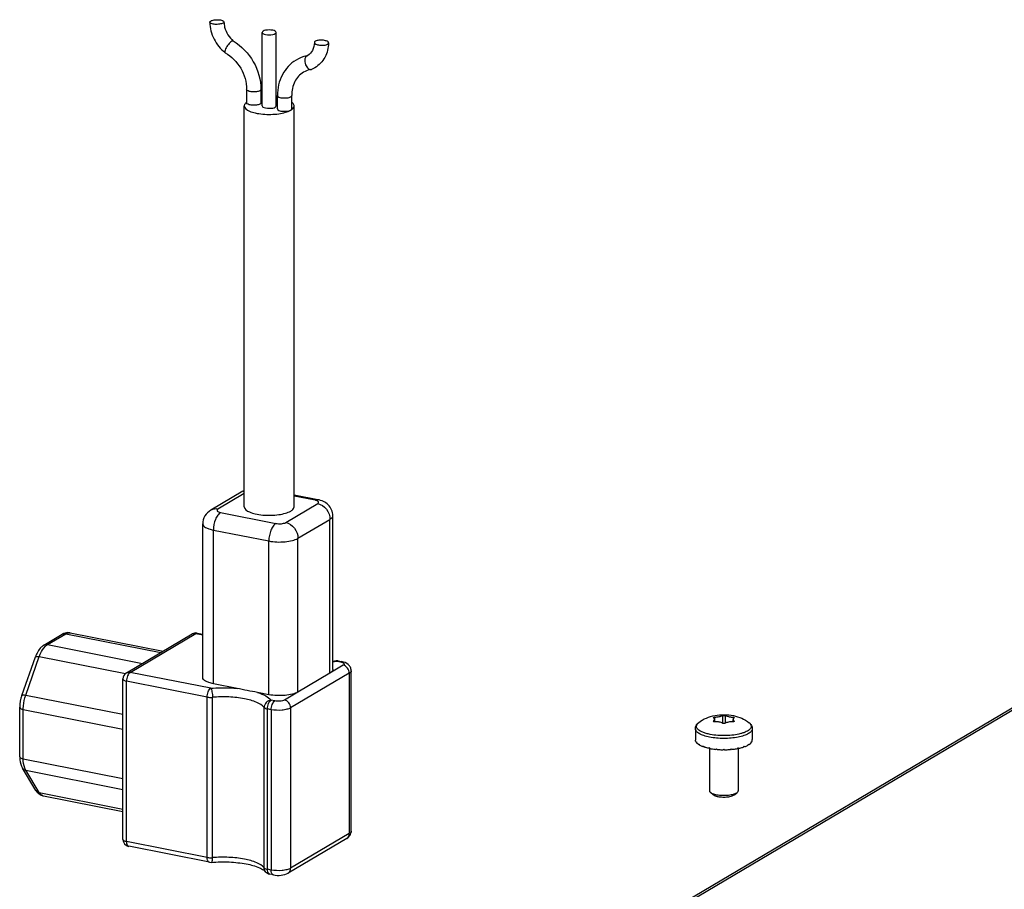
# Model space of a CAD drawing. Units: millimetres. Extents: x -297 to 297, y 0 to 420.
# Drawn here: x 168 to 184, y 301 to 316 of the extents above; entities that cross this region are included whole.
import ezdxf

# ---------------------------------------------------------------- set-up
doc = ezdxf.new("R2010")
doc.units = ezdxf.units.MM
doc.header["$LTSCALE"] = 27.377778
doc.layers.get('0').update_dxf_attribs({"linetype": 'CONTINUOUS'})
doc.layers.add('ASSI', color=7, linetype='CONTINUOUS')
doc.layers.add('SCREWS', color=7, linetype='CONTINUOUS')

msp = doc.modelspace()

# ---------------------------------------------------------------- linework, layer by layer
at = {"color": 7, "linetype": 'CONTINUOUS'}
for p, q in [((171.014, 315.323), (171.015, 315.322)), ((172.392, 315.268), (172.389, 315.266)), ((172.531, 315.07), (172.471, 315.041)), ((172.463, 315.038), (172.471, 315.041)), ((171.378, 314.702), (171.378, 314.476)), ((171.618, 314.702), (171.618, 314.476)), ((171.898, 314.374), (171.898, 314.599)), ((172.138, 314.374), (172.138, 314.599)), ((171.338, 307.659), (171.338, 314.425)), ((172.178, 307.659), (172.178, 314.425)), ((171.311, 307.92), (170.771, 307.6)), ((172.579, 307.779), (172.178, 307.858)), ((172.833, 304.915), (172.833, 307.508)), ((170.637, 304.78), (170.637, 307.373)), ((167.956, 305.323), (168.267, 305.508)), ((168.397, 305.532), (169.967, 305.222)), ((169.349, 304.856), (170.459, 305.513)), ((170.544, 305.528), (170.637, 305.509)), ((167.583, 304.476), (167.812, 305.125)), ((172.923, 305.058), (172.89, 305.06)), ((172.923, 305.058), (172.986, 305.046)), ((172.784, 304.853), (172.244, 304.533)), ((173.142, 302.186), (173.142, 304.892)), ((169.29, 302.046), (169.29, 304.753)), ((171.216, 304.594), (170.817, 304.673)), ((171.753, 304.488), (171.562, 304.526)), ((167.548, 303.441), (167.548, 304.275)), ((167.822, 302.872), (167.593, 303.25)), ((167.947, 302.781), (169.29, 302.516)), ((173.068, 302.062), (172.078, 301.476)), ((170.749, 301.66), (169.387, 301.929)), ((170.749, 301.66), (170.782, 301.658)), ((171.829, 301.446), (171.767, 301.459))]:
    msp.add_line(p, q, dxfattribs=at)
at = {"color": 9, "linetype": 'CONTINUOUS'}
for p, q in [((171.338, 307.882), (170.893, 307.619)), ((172.533, 307.769), (172.178, 307.839)), ((172.037, 307.393), (172.577, 307.713)), ((170.937, 307.563), (171.873, 307.378)), ((172.244, 307.127), (172.784, 307.447)), ((172.784, 304.853), (172.784, 307.447)), ((170.817, 304.673), (170.817, 307.266)), ((170.817, 307.266), (171.753, 307.082)), ((172.244, 304.533), (172.244, 307.127)), ((171.753, 304.488), (171.753, 307.082)), ((177.308, 300.087), (187.838, 306.325)), ((168.017, 305.333), (168.328, 305.517)), ((168.328, 305.517), (169.931, 305.201)), ((169.41, 304.865), (170.52, 305.523)), ((170.459, 305.513), (170.459, 305.513)), ((170.544, 305.528), (170.52, 305.523)), ((170.52, 305.523), (170.637, 305.5)), ((168.017, 305.333), (169.62, 305.016)), ((167.65, 304.481), (167.879, 305.13)), ((167.879, 305.13), (169.333, 304.843)), ((173.006, 304.985), (172.784, 304.853)), ((172.9, 305.053), (172.962, 305.041)), ((172.986, 305.046), (172.962, 305.041)), ((170.772, 304.597), (169.41, 304.865)), ((173.11, 304.851), (172.12, 304.265)), ((173.11, 304.851), (173.11, 302.145)), ((169.35, 302.011), (169.35, 304.717)), ((170.712, 304.448), (169.35, 304.717)), ((167.65, 304.481), (169.29, 304.157)), ((170.712, 301.742), (170.712, 304.448)), ((170.802, 301.738), (170.802, 304.444)), ((172.244, 304.533), (172.016, 304.398)), ((171.674, 301.565), (171.674, 304.272)), ((171.852, 304.383), (171.79, 304.395)), ((172.12, 304.265), (172.12, 301.559)), ((167.608, 303.405), (167.608, 304.239)), ((167.608, 304.239), (169.29, 303.907)), ((171.73, 301.541), (171.73, 304.247)), ((171.792, 304.235), (171.73, 304.247)), ((171.792, 304.235), (171.792, 301.529)), ((167.608, 303.405), (169.29, 303.073)), ((167.65, 303.213), (169.29, 302.889)), ((167.879, 302.835), (167.65, 303.213)), ((167.879, 302.835), (169.29, 302.556)), ((173.11, 302.145), (172.12, 301.559)), ((170.712, 301.742), (169.35, 302.011)), ((171.792, 301.529), (171.73, 301.541))]:
    msp.add_line(p, q, dxfattribs=at)
at = {"color": 3, "linetype": 'CONTINUOUS'}
msp.add_line((177.216, 300.073), (187.746, 306.311), dxfattribs=at)
at = {"color": 7, "linetype": 'CONTINUOUS'}
for centre, radius, start, end in [((172.308, 315.448), 0.199, 295.097, 297.754), ((172.525, 314.661), 0.622, 101.5251, 102.3869), ((172.308, 315.448), 0.199, 297.7547, 300.4647), ((171.746, 313.498), 1.071, 95.8377, 96.8981), ((171.769, 313.493), 1.075, 83.0792, 84.136), ((171.474, 314.354), 0.164, 127.0178, 128.7236), ((171.475, 307.643), 0.321, 115.2632, 120.6113), ((170.52, 305.41), 0.12, 78.8217, 120.5956), ((172.699, 307.235), 2.183, 273.5402, 275.0174), ((169.41, 304.753), 0.12, 120.6345, 180), ((169.41, 302.046), 0.12, 180, 258.8408), ((171.79, 301.576), 0.12, 219.1972, 258.8379)]:
    msp.add_arc(centre, radius, start, end, dxfattribs=at)
at = {"color": 9, "linetype": 'CONTINUOUS'}
for centre, radius, start, end in [((171.393, 307.782), 0.16, 110.4113, 120.6274), ((172.696, 307.373), 2.329, 273.3631, 274.7698), ((172.701, 307.313), 2.269, 274.7742, 275.024), ((172.918, 305.032), 0.0267, 78.8475, 90.4694), ((167.963, 302.859), 0.08, 251.3327, 258.8199), ((173.027, 302.131), 0.0802, 300.6667, 313.0749)]:
    msp.add_arc(centre, radius, start, end, dxfattribs=at)
at = {"color": 7, "linetype": 'CONTINUOUS'}
for points, knots in [([(170.755, 315.837), (170.755, 315.838), (170.756, 315.847), (170.765, 315.853), (170.771, 315.857)], [0, 0, 0, 0, 0.198964, 1, 1, 1, 1]), ([(170.755, 315.837), (170.757, 315.739), (170.81, 315.543), (170.937, 315.385), (171.014, 315.323)], [0, 0, 0, 0, 0.497637, 1, 1, 1, 1]), ([(170.979, 315.823), (170.961, 315.813), (170.916, 315.802), (170.847, 315.799), (170.792, 315.805), (170.755, 315.825), (170.755, 315.837)], [0, 0, 0, 0, 0.25545, 0.579547, 0.85526, 1, 1, 1, 1]), ([(170.771, 315.857), (170.788, 315.867), (170.834, 315.878), (170.903, 315.88), (170.957, 315.875), (170.994, 315.855), (170.995, 315.843)], [0, 0, 0, 0, 0.25545, 0.579547, 0.85526, 1, 1, 1, 1]), ([(170.995, 315.843), (170.995, 315.841), (170.993, 315.832), (170.985, 315.826), (170.979, 315.823)], [0, 0, 0, 0, 0.198964, 1, 1, 1, 1]), ([(170.995, 315.843), (170.995, 315.814), (171.013, 315.692), (171.083, 315.58), (171.153, 315.52)], [0, 0, 0, 0, 0.243524, 1, 1, 1, 1]), ([(171.127, 315.515), (171.105, 315.502), (171.066, 315.46), (171.035, 315.414), (171.022, 315.386)], [0, 0, 0, 0, 0.457416, 1, 1, 1, 1]), ([(171.147, 315.522), (171.145, 315.522), (171.138, 315.522), (171.132, 315.518), (171.127, 315.515)], [0, 0, 0, 0, 0.195722, 1, 1, 1, 1]), ([(171.151, 315.521), (171.151, 315.521), (171.149, 315.522), (171.147, 315.522), (171.147, 315.522)], [0, 0, 0, 0, 0.481382, 1, 1, 1, 1]), ([(171.151, 315.521), (171.291, 315.437), (171.526, 315.191), (171.618, 314.864), (171.618, 314.702)], [0, 0, 0, 0, 0.500783, 1, 1, 1, 1]), ([(172.521, 315.494), (172.52, 315.449), (172.502, 315.363), (172.442, 315.296), (172.409, 315.277)], [0, 0, 0, 0, 0.544047, 1, 1, 1, 1]), ([(172.537, 315.515), (172.535, 315.514), (172.528, 315.509), (172.522, 315.501), (172.521, 315.494)], [0, 0, 0, 0, 0.311469, 1, 1, 1, 1]), ([(172.521, 315.494), (172.521, 315.482), (172.545, 315.466), (172.575, 315.456), (172.623, 315.447), (172.681, 315.447), (172.728, 315.457), (172.745, 315.467)], [0, 0, 0, 0, 0.150214, 0.276026, 0.42679, 0.747966, 1, 1, 1, 1]), ([(172.761, 315.488), (172.759, 315.404), (172.719, 315.237), (172.6, 315.111), (172.531, 315.07)], [0, 0, 0, 0, 0.510695, 1, 1, 1, 1]), ([(172.761, 315.488), (172.762, 315.5), (172.738, 315.516), (172.707, 315.526), (172.659, 315.535), (172.602, 315.535), (172.555, 315.525), (172.537, 315.515)], [0, 0, 0, 0, 0.150214, 0.276026, 0.42679, 0.747966, 1, 1, 1, 1]), ([(172.745, 315.467), (172.748, 315.468), (172.755, 315.473), (172.761, 315.482), (172.761, 315.488)], [0, 0, 0, 0, 0.311469, 1, 1, 1, 1]), ([(171.022, 315.386), (171.016, 315.373), (171.008, 315.355), (171.008, 315.328), (171.014, 315.323)], [0, 0, 0, 0, 0.651608, 1, 1, 1, 1]), ([(171.015, 315.322), (171.123, 315.261), (171.304, 315.075), (171.378, 314.826), (171.378, 314.702)], [0, 0, 0, 0, 0.500465, 1, 1, 1, 1]), ([(172.369, 315.244), (172.365, 315.236), (172.353, 315.195), (172.361, 315.15), (172.373, 315.12)], [0, 0, 0, 0, 0.21334, 1, 1, 1, 1]), ([(172.213, 315.199), (172.115, 315.141), (171.948, 314.958), (171.898, 314.719), (171.898, 314.599)], [0, 0, 0, 0, 0.486348, 1, 1, 1, 1]), ([(172.373, 315.12), (172.378, 315.107), (172.395, 315.072), (172.435, 315.034), (172.463, 315.038)], [0, 0, 0, 0, 0.316588, 1, 1, 1, 1]), ([(172.335, 314.992), (172.275, 314.956), (172.167, 314.836), (172.138, 314.68), (172.138, 314.599)], [0, 0, 0, 0, 0.465457, 1, 1, 1, 1]), ([(171.372, 314.481), (171.366, 314.477), (171.35, 314.463), (171.338, 314.441), (171.338, 314.425)], [0, 0, 0, 0, 0.298995, 1, 1, 1, 1]), ([(171.338, 314.425), (171.338, 314.384), (171.423, 314.332), (171.529, 314.302), (171.653, 314.283), (171.785, 314.279), (171.914, 314.289), (172.028, 314.312), (172.095, 314.337), (172.122, 314.353)], [0, 0, 0, 0, 0.147235, 0.272538, 0.423228, 0.586011, 0.74572, 0.887637, 1, 1, 1, 1]), ([(171.602, 314.456), (171.585, 314.446), (171.539, 314.435), (171.47, 314.435), (171.415, 314.443), (171.378, 314.465), (171.378, 314.476)], [0, 0, 0, 0, 0.253855, 0.576634, 0.852445, 1, 1, 1, 1]), ([(171.618, 314.476), (171.618, 314.475), (171.616, 314.466), (171.608, 314.459), (171.602, 314.456)], [0, 0, 0, 0, 0.203381, 1, 1, 1, 1]), ([(172.178, 314.425), (172.178, 314.43), (172.174, 314.456), (172.154, 314.475), (172.138, 314.486)], [0, 0, 0, 0, 0.21336, 1, 1, 1, 1]), ([(172.144, 314.369), (172.15, 314.373), (172.166, 314.388), (172.178, 314.409), (172.178, 314.425)], [0, 0, 0, 0, 0.298995, 1, 1, 1, 1]), ([(171.898, 314.374), (171.898, 314.362), (171.934, 314.34), (171.989, 314.332), (172.058, 314.333), (172.104, 314.343), (172.122, 314.353)], [0, 0, 0, 0, 0.147555, 0.423366, 0.746145, 1, 1, 1, 1]), ([(172.122, 314.353), (172.124, 314.355), (172.131, 314.359), (172.138, 314.368), (172.138, 314.374)], [0, 0, 0, 0, 0.316534, 1, 1, 1, 1]), ([(172.833, 307.508), (172.833, 307.542), (172.819, 307.611), (172.741, 307.724), (172.643, 307.767), (172.579, 307.779)], [0, 0, 0, 0, 0.25571, 0.509634, 1, 1, 1, 1]), ([(170.771, 307.6), (170.732, 307.577), (170.663, 307.512), (170.637, 307.419), (170.637, 307.373)], [0, 0, 0, 0, 0.496246, 1, 1, 1, 1]), ([(171.338, 307.659), (171.338, 307.618), (171.423, 307.567), (171.529, 307.536), (171.653, 307.517), (171.784, 307.514), (171.914, 307.523), (172.028, 307.546), (172.095, 307.571), (172.122, 307.587)], [0, 0, 0, 0, 0.147206, 0.2725, 0.423191, 0.585981, 0.745701, 0.887634, 1, 1, 1, 1]), ([(172.122, 307.587), (172.13, 307.592), (172.156, 307.609), (172.178, 307.638), (172.178, 307.659)], [0, 0, 0, 0, 0.317282, 1, 1, 1, 1]), ([(168.398, 305.532), (168.386, 305.534), (168.341, 305.539), (168.295, 305.525), (168.267, 305.508)], [0, 0, 0, 0, 0.25491, 1, 1, 1, 1]), ([(167.956, 305.323), (167.939, 305.314), (167.873, 305.262), (167.833, 305.185), (167.812, 305.125)], [0, 0, 0, 0, 0.237, 1, 1, 1, 1]), ([(173.142, 304.892), (173.142, 304.913), (173.133, 304.954), (173.082, 305.017), (173.023, 305.038), (172.986, 305.046)], [0, 0, 0, 0, 0.259558, 0.512587, 1, 1, 1, 1]), ([(170.817, 304.673), (170.792, 304.678), (170.746, 304.69), (170.681, 304.716), (170.637, 304.753), (170.637, 304.779)], [0, 0, 0, 0, 0.3537, 0.641103, 1, 1, 1, 1]), ([(172.833, 304.915), (172.833, 304.909), (172.827, 304.882), (172.803, 304.864), (172.784, 304.853)], [0, 0, 0, 0, 0.203367, 1, 1, 1, 1]), ([(171.562, 304.526), (171.504, 304.537), (171.388, 304.556), (171.274, 304.583), (171.216, 304.594)], [0, 0, 0, 0, 0.498769, 1, 1, 1, 1]), ([(172.244, 304.533), (172.216, 304.516), (172.143, 304.491), (171.978, 304.466), (171.842, 304.471), (171.753, 304.488)], [0, 0, 0, 0, 0.198576, 0.453775, 1, 1, 1, 1]), ([(167.548, 303.441), (167.548, 303.423), (167.551, 303.358), (167.568, 303.291), (167.593, 303.25)], [0, 0, 0, 0, 0.265906, 1, 1, 1, 1]), ([(167.822, 302.872), (167.836, 302.85), (167.871, 302.809), (167.921, 302.786), (167.947, 302.781)], [0, 0, 0, 0, 0.496008, 1, 1, 1, 1]), ([(173.068, 302.062), (173.089, 302.075), (173.127, 302.11), (173.142, 302.161), (173.142, 302.186)], [0, 0, 0, 0, 0.49032, 1, 1, 1, 1]), ([(170.782, 301.658), (170.883, 301.667), (171.081, 301.671), (171.354, 301.641), (171.549, 301.591), (171.654, 301.538), (171.688, 301.512), (171.697, 301.501)], [0, 0, 0, 0, 0.320777, 0.62569, 0.868787, 0.952323, 1, 1, 1, 1]), ([(171.829, 301.446), (171.872, 301.438), (171.957, 301.435), (172.043, 301.455), (172.078, 301.476)], [0, 0, 0, 0, 0.518136, 1, 1, 1, 1])]:
    msp.add_open_spline(points, degree=3, knots=knots, dxfattribs=at)
for points in [[(172.392, 315.269), (172.329, 315.255), (172.268, 315.231), (172.213, 315.199)], [(172.389, 315.266), (172.38, 315.261), (172.374, 315.253), (172.369, 315.244)], [(172.463, 315.038), (172.418, 315.031), (172.374, 315.015), (172.335, 314.992)], [(172.122, 314.353), (172.13, 314.358), (172.137, 314.363), (172.144, 314.369)], [(167.583, 304.476), (167.56, 304.412), (167.548, 304.343), (167.548, 304.275)]]:
    msp.add_open_spline(points, degree=3, dxfattribs=at)
at = {"color": 9, "linetype": 'CONTINUOUS'}
for points, knots in [([(171.602, 314.681), (171.585, 314.671), (171.539, 314.661), (171.47, 314.66), (171.415, 314.668), (171.378, 314.69), (171.378, 314.702)], [0, 0, 0, 0, 0.253865, 0.576645, 0.852448, 1, 1, 1, 1]), ([(171.618, 314.702), (171.618, 314.7), (171.616, 314.691), (171.608, 314.685), (171.602, 314.681)], [0, 0, 0, 0, 0.203394, 1, 1, 1, 1]), ([(171.898, 314.599), (171.898, 314.588), (171.934, 314.565), (171.989, 314.558), (172.058, 314.558), (172.104, 314.568), (172.122, 314.579)], [0, 0, 0, 0, 0.147552, 0.423355, 0.746135, 1, 1, 1, 1]), ([(172.122, 314.579), (172.124, 314.58), (172.131, 314.585), (172.138, 314.593), (172.138, 314.599)], [0, 0, 0, 0, 0.316534, 1, 1, 1, 1]), ([(172.533, 307.769), (172.536, 307.772), (172.551, 307.779), (172.568, 307.782), (172.579, 307.779)], [0, 0, 0, 0, 0.276046, 1, 1, 1, 1]), ([(172.584, 307.749), (172.582, 307.751), (172.566, 307.762), (172.547, 307.766), (172.533, 307.769)], [0, 0, 0, 0, 0.193998, 1, 1, 1, 1]), ([(172.577, 307.713), (172.583, 307.717), (172.598, 307.728), (172.589, 307.744), (172.584, 307.749)], [0, 0, 0, 0, 0.543455, 1, 1, 1, 1]), ([(170.893, 307.619), (170.883, 307.621), (170.841, 307.626), (170.798, 307.616), (170.771, 307.6)], [0, 0, 0, 0, 0.261051, 1, 1, 1, 1]), ([(170.893, 307.619), (170.887, 307.615), (170.875, 307.607), (170.881, 307.583), (170.906, 307.571), (170.925, 307.565), (170.937, 307.563)], [0, 0, 0, 0, 0.214534, 0.377909, 0.630963, 1, 1, 1, 1]), ([(172.577, 307.713), (172.634, 307.702), (172.741, 307.628), (172.784, 307.507), (172.784, 307.447)], [0, 0, 0, 0, 0.490288, 1, 1, 1, 1]), ([(170.937, 307.563), (170.919, 307.552), (170.885, 307.515), (170.835, 307.417), (170.817, 307.328), (170.817, 307.266)], [0, 0, 0, 0, 0.19391, 0.442287, 1, 1, 1, 1]), ([(172.784, 307.447), (172.792, 307.451), (172.813, 307.465), (172.833, 307.49), (172.833, 307.508)], [0, 0, 0, 0, 0.3172, 1, 1, 1, 1]), ([(170.637, 307.373), (170.637, 307.347), (170.681, 307.309), (170.746, 307.283), (170.792, 307.271), (170.817, 307.266)], [0, 0, 0, 0, 0.358876, 0.646265, 1, 1, 1, 1]), ([(171.873, 307.378), (171.854, 307.367), (171.82, 307.331), (171.77, 307.233), (171.753, 307.143), (171.753, 307.082)], [0, 0, 0, 0, 0.19391, 0.442287, 1, 1, 1, 1]), ([(171.873, 307.378), (171.902, 307.372), (171.958, 307.371), (172.015, 307.381), (172.037, 307.393)], [0, 0, 0, 0, 0.547507, 1, 1, 1, 1]), ([(172.037, 307.393), (172.094, 307.382), (172.201, 307.308), (172.244, 307.187), (172.244, 307.127)], [0, 0, 0, 0, 0.490289, 1, 1, 1, 1]), ([(171.753, 307.082), (171.842, 307.064), (171.978, 307.059), (172.143, 307.085), (172.216, 307.11), (172.244, 307.127)], [0, 0, 0, 0, 0.546226, 0.801422, 1, 1, 1, 1]), ([(168.328, 305.517), (168.333, 305.521), (168.355, 305.531), (168.38, 305.535), (168.397, 305.532)], [0, 0, 0, 0, 0.276482, 1, 1, 1, 1]), ([(170.459, 305.513), (170.472, 305.521), (170.494, 305.526), (170.515, 305.524), (170.52, 305.523)], [0, 0, 0, 0, 0.738969, 1, 1, 1, 1]), ([(167.879, 305.13), (167.885, 305.148), (167.91, 305.209), (167.944, 305.268), (167.978, 305.302)], [0, 0, 0, 0, 0.279557, 1, 1, 1, 1]), ([(167.978, 305.302), (167.981, 305.305), (167.993, 305.317), (168.006, 305.327), (168.017, 305.333)], [0, 0, 0, 0, 0.267183, 1, 1, 1, 1]), ([(167.812, 305.125), (167.814, 305.132), (167.844, 305.137), (167.864, 305.133), (167.879, 305.13)], [0, 0, 0, 0, 0.330066, 1, 1, 1, 1]), ([(172.9, 305.053), (172.899, 305.054), (172.897, 305.057), (172.892, 305.06), (172.89, 305.06)], [0, 0, 0, 0, 0.321265, 1, 1, 1, 1]), ([(172.962, 305.041), (172.975, 305.038), (172.994, 305.033), (173.013, 305.022), (173.018, 305.016)], [0, 0, 0, 0, 0.593252, 1, 1, 1, 1]), ([(173.018, 305.016), (173.022, 305.012), (173.025, 304.997), (173.013, 304.988), (173.006, 304.985)], [0, 0, 0, 0, 0.432285, 1, 1, 1, 1]), ([(173.11, 304.851), (173.11, 304.882), (173.089, 304.942), (173.035, 304.979), (173.006, 304.985)], [0, 0, 0, 0, 0.509713, 1, 1, 1, 1]), ([(169.349, 304.856), (169.362, 304.864), (169.384, 304.869), (169.405, 304.866), (169.41, 304.865)], [0, 0, 0, 0, 0.738956, 1, 1, 1, 1]), ([(169.41, 304.865), (169.39, 304.853), (169.361, 304.801), (169.35, 304.748), (169.35, 304.717)], [0, 0, 0, 0, 0.439413, 1, 1, 1, 1]), ([(173.142, 304.892), (173.142, 304.889), (173.139, 304.871), (173.123, 304.859), (173.11, 304.851)], [0, 0, 0, 0, 0.203336, 1, 1, 1, 1]), ([(169.29, 304.753), (169.29, 304.744), (169.313, 304.725), (169.335, 304.72), (169.35, 304.717)], [0, 0, 0, 0, 0.359574, 1, 1, 1, 1]), ([(170.712, 304.448), (170.712, 304.479), (170.722, 304.532), (170.751, 304.584), (170.772, 304.597)], [0, 0, 0, 0, 0.560578, 1, 1, 1, 1]), ([(170.772, 304.597), (170.883, 304.606), (171.032, 304.609), (171.18, 304.598), (171.216, 304.594)], [0, 0, 0, 0, 0.75261, 1, 1, 1, 1]), ([(170.772, 304.597), (170.777, 304.59), (170.785, 304.569), (170.798, 304.518), (170.802, 304.475), (170.802, 304.444)], [0, 0, 0, 0, 0.168404, 0.41447, 1, 1, 1, 1]), ([(167.583, 304.476), (167.585, 304.483), (167.614, 304.488), (167.635, 304.484), (167.65, 304.481)], [0, 0, 0, 0, 0.330066, 1, 1, 1, 1]), ([(167.608, 304.239), (167.608, 304.259), (167.612, 304.341), (167.629, 304.423), (167.65, 304.481)], [0, 0, 0, 0, 0.244966, 1, 1, 1, 1]), ([(170.712, 304.448), (170.719, 304.447), (170.749, 304.442), (170.779, 304.442), (170.802, 304.444)], [0, 0, 0, 0, 0.237266, 1, 1, 1, 1]), ([(171.674, 304.272), (171.643, 304.311), (171.53, 304.373), (171.327, 304.428), (171.074, 304.456), (170.894, 304.452), (170.802, 304.444)], [0, 0, 0, 0, 0.165592, 0.40528, 0.695627, 1, 1, 1, 1]), ([(171.562, 304.526), (171.61, 304.51), (171.692, 304.477), (171.766, 304.425), (171.79, 304.395)], [0, 0, 0, 0, 0.573636, 1, 1, 1, 1]), ([(167.548, 304.275), (167.548, 304.266), (167.57, 304.247), (167.593, 304.242), (167.608, 304.239)], [0, 0, 0, 0, 0.359488, 1, 1, 1, 1]), ([(171.79, 304.395), (171.76, 304.393), (171.7, 304.363), (171.674, 304.302), (171.674, 304.272)], [0, 0, 0, 0, 0.504848, 1, 1, 1, 1]), ([(171.674, 304.272), (171.68, 304.265), (171.698, 304.255), (171.718, 304.25), (171.73, 304.247)], [0, 0, 0, 0, 0.408554, 1, 1, 1, 1]), ([(171.73, 304.247), (171.73, 304.278), (171.741, 304.331), (171.769, 304.383), (171.79, 304.395)], [0, 0, 0, 0, 0.560584, 1, 1, 1, 1]), ([(171.792, 304.235), (171.792, 304.265), (171.803, 304.319), (171.832, 304.371), (171.852, 304.383)], [0, 0, 0, 0, 0.560587, 1, 1, 1, 1]), ([(172.12, 304.265), (172.101, 304.254), (172.053, 304.237), (171.943, 304.22), (171.852, 304.223), (171.792, 304.235)], [0, 0, 0, 0, 0.19859, 0.453773, 1, 1, 1, 1]), ([(172.016, 304.398), (171.995, 304.385), (171.938, 304.376), (171.882, 304.377), (171.852, 304.383)], [0, 0, 0, 0, 0.452493, 1, 1, 1, 1]), ([(172.12, 304.265), (172.12, 304.295), (172.099, 304.356), (172.045, 304.393), (172.016, 304.398)], [0, 0, 0, 0, 0.509713, 1, 1, 1, 1]), ([(167.548, 303.441), (167.548, 303.432), (167.57, 303.413), (167.593, 303.408), (167.608, 303.405)], [0, 0, 0, 0, 0.359488, 1, 1, 1, 1]), ([(167.65, 303.213), (167.643, 303.224), (167.615, 303.285), (167.608, 303.353), (167.608, 303.405)], [0, 0, 0, 0, 0.210247, 1, 1, 1, 1]), ([(167.593, 303.25), (167.602, 303.236), (167.622, 303.22), (167.644, 303.214), (167.65, 303.213)], [0, 0, 0, 0, 0.734366, 1, 1, 1, 1]), ([(167.822, 302.872), (167.831, 302.858), (167.851, 302.842), (167.873, 302.836), (167.879, 302.835)], [0, 0, 0, 0, 0.734366, 1, 1, 1, 1]), ([(167.937, 302.784), (167.931, 302.786), (167.908, 302.797), (167.89, 302.818), (167.879, 302.835)], [0, 0, 0, 0, 0.227429, 1, 1, 1, 1]), ([(173.081, 302.073), (173.086, 302.077), (173.103, 302.097), (173.11, 302.125), (173.11, 302.145)], [0, 0, 0, 0, 0.23949, 1, 1, 1, 1]), ([(173.142, 302.186), (173.142, 302.182), (173.139, 302.164), (173.123, 302.152), (173.11, 302.145)], [0, 0, 0, 0, 0.203353, 1, 1, 1, 1]), ([(169.29, 302.046), (169.29, 302.046), (169.29, 302.044), (169.291, 302.043), (169.291, 302.042)], [0, 0, 0, 0, 0.494738, 1, 1, 1, 1]), ([(169.291, 302.042), (169.294, 302.034), (169.315, 302.019), (169.336, 302.014), (169.35, 302.011)], [0, 0, 0, 0, 0.378665, 1, 1, 1, 1]), ([(169.35, 302.011), (169.35, 302), (169.352, 301.971), (169.367, 301.933), (169.387, 301.929)], [0, 0, 0, 0, 0.336231, 1, 1, 1, 1]), ([(170.712, 301.742), (170.719, 301.741), (170.749, 301.736), (170.779, 301.736), (170.802, 301.738)], [0, 0, 0, 0, 0.237266, 1, 1, 1, 1]), ([(170.749, 301.66), (170.743, 301.661), (170.728, 301.67), (170.714, 301.701), (170.712, 301.727), (170.712, 301.742)], [0, 0, 0, 0, 0.178777, 0.528994, 1, 1, 1, 1]), ([(170.782, 301.658), (170.786, 301.658), (170.793, 301.666), (170.8, 301.693), (170.802, 301.719), (170.802, 301.738)], [0, 0, 0, 0, 0.117615, 0.324856, 1, 1, 1, 1]), ([(171.674, 301.565), (171.643, 301.604), (171.53, 301.667), (171.327, 301.721), (171.074, 301.749), (170.894, 301.746), (170.802, 301.738)], [0, 0, 0, 0, 0.165588, 0.405278, 0.695633, 1, 1, 1, 1]), ([(171.674, 301.565), (171.68, 301.559), (171.698, 301.549), (171.718, 301.543), (171.73, 301.541)], [0, 0, 0, 0, 0.408554, 1, 1, 1, 1]), ([(171.767, 301.459), (171.761, 301.46), (171.746, 301.469), (171.733, 301.5), (171.73, 301.526), (171.73, 301.541)], [0, 0, 0, 0, 0.178778, 0.528997, 1, 1, 1, 1]), ([(172.12, 301.559), (172.101, 301.547), (172.053, 301.531), (171.943, 301.514), (171.852, 301.517), (171.792, 301.529)], [0, 0, 0, 0, 0.198577, 0.453773, 1, 1, 1, 1]), ([(171.829, 301.446), (171.824, 301.447), (171.808, 301.457), (171.795, 301.487), (171.792, 301.514), (171.792, 301.529)], [0, 0, 0, 0, 0.178841, 0.528999, 1, 1, 1, 1]), ([(172.078, 301.476), (172.091, 301.484), (172.114, 301.509), (172.12, 301.542), (172.12, 301.559)], [0, 0, 0, 0, 0.478981, 1, 1, 1, 1])]:
    msp.add_open_spline(points, degree=3, knots=knots, dxfattribs=at)
for points in [[(168.267, 305.508), (168.274, 305.512), (168.281, 305.515), (168.289, 305.517)], [(168.289, 305.517), (168.302, 305.52), (168.315, 305.52), (168.328, 305.517)], [(167.956, 305.323), (167.974, 305.334), (167.997, 305.337), (168.017, 305.333)], [(172.918, 305.059), (172.912, 305.058), (172.905, 305.056), (172.9, 305.053)], [(171.697, 301.501), (171.683, 301.518), (171.674, 301.543), (171.674, 301.565)]]:
    msp.add_open_spline(points, degree=3, dxfattribs=at)
at = {"layer": 'ASSI', "color": 7, "linetype": 'CONTINUOUS'}
for p, q in [((171.638, 314.425), (171.638, 315.665)), ((171.878, 314.425), (171.878, 315.665))]:
    msp.add_line(p, q, dxfattribs=at)
for points, knots in [([(171.818, 315.701), (171.779, 315.709), (171.721, 315.707), (171.66, 315.693), (171.638, 315.674), (171.638, 315.665)], [0, 0, 0, 0, 0.623415, 0.864558, 1, 1, 1, 1]), ([(171.638, 315.665), (171.638, 315.657), (171.66, 315.638), (171.683, 315.633), (171.698, 315.63)], [0, 0, 0, 0, 0.359565, 1, 1, 1, 1]), ([(171.698, 315.63), (171.737, 315.622), (171.795, 315.624), (171.856, 315.638), (171.878, 315.657), (171.878, 315.665)], [0, 0, 0, 0, 0.623415, 0.864558, 1, 1, 1, 1]), ([(171.878, 315.665), (171.878, 315.674), (171.856, 315.693), (171.833, 315.698), (171.818, 315.701)], [0, 0, 0, 0, 0.359565, 1, 1, 1, 1]), ([(171.638, 314.425), (171.638, 314.416), (171.66, 314.397), (171.683, 314.393), (171.698, 314.39)], [0, 0, 0, 0, 0.359513, 1, 1, 1, 1]), ([(171.698, 314.39), (171.737, 314.382), (171.795, 314.383), (171.856, 314.397), (171.878, 314.416), (171.878, 314.425)], [0, 0, 0, 0, 0.623348, 0.864533, 1, 1, 1, 1])]:
    msp.add_open_spline(points, degree=3, knots=knots, dxfattribs=at)
at = {"layer": 'SCREWS', "color": 9, "linetype": 'CONTINUOUS'}
for p, q in [((179.276, 304.109), (179.276, 304.032)), ((179.411, 304.135), (179.411, 304.005)), ((179.451, 304.135), (179.451, 304.005)), ((179.586, 304.109), (179.586, 304.032)), ((179.256, 304.043), (179.256, 304.035)), ((179.606, 304.043), (179.606, 304.036))]:
    msp.add_line(p, q, dxfattribs=at)
at = {"layer": 'SCREWS', "color": 7, "linetype": 'CONTINUOUS'}
for p, q in [((179.274, 304.032), (179.274, 304.072)), ((179.588, 304.032), (179.588, 304.072)), ((178.951, 303.914), (178.951, 303.734)), ((179.911, 303.914), (179.911, 303.734)), ((178.969, 303.684), (178.965, 303.684)), ((179.018, 303.646), (179.01, 303.644)), ((179.094, 303.613), (179.083, 303.609)), ((179.779, 303.609), (179.768, 303.613)), ((179.853, 303.644), (179.844, 303.646)), ((179.898, 303.684), (179.893, 303.684)), ((179.193, 303.59), (179.181, 303.583)), ((179.191, 303.589), (179.191, 302.866)), ((179.681, 303.583), (179.67, 303.59)), ((179.671, 303.589), (179.671, 302.866)), ((179.252, 302.797), (179.208, 302.836)), ((179.61, 302.797), (179.655, 302.836))]:
    msp.add_line(p, q, dxfattribs=at)
for centre, start, end in [((179.273, 304.096), 270.723, 272.5385), ((179.589, 304.096), 267.4616, 269.278)]:
    msp.add_arc(centre, 0.0644, start, end, dxfattribs=at)
for major_axis, ratio, start_param, end_param in [((0, 0.615), 0.780206, 1.570796, 1.595799), ((0.472, 0.163), 0.521856, 2.701625, 2.726627), ((-0.204, 0.592), 0.73304, 7.675813, 7.700816), ((0.47, 0.268), 0.372133, 2.409012, 2.434014), ((-0.321, 0.563), 0.633521, 7.644999, 7.670002), ((0.474, 0.339), 0.218606, 2.201177, 2.22618), ((-0.388, 0.542), 0.521626, 7.698964, 7.723967), ((0.388, 0.542), 0.521626, 4.842404, 4.867406), ((0.474, -0.339), 0.218606, 0.915413, 0.940416), ((0.321, 0.563), 0.633521, 4.896369, 4.921371), ((0.47, -0.268), 0.372133, 0.707579, 0.732581), ((0.204, 0.592), 0.73304, 4.865555, 4.890558), ((0.472, -0.163), 0.521856, 0.414965, 0.439968), ((0, 0.615), 0.780206, 4.687386, 4.712389), ((0.479, 0.394), 0.076597, 2.031527, 2.05653), ((-0.43, 0.523), 0.40793, 7.791114, 7.816116), ((0.479, 0.437), 0.054045, -1.906877, -1.881874), ((-0.457, 0.501), 0.293399, -4.663111, -4.638108), ((0.473, 0.473), 0.176327, -1.770332, -1.745329), ((0.473, -0.473), 0.176327, -1.396263, -1.371261), ((0.457, 0.501), 0.293399, -1.645077, -1.620075), ((0.479, -0.437), 0.054045, -1.259718, -1.234716), ((0.43, 0.523), 0.40793, 4.750254, 4.775257), ((0.479, -0.394), 0.076597, 1.085063, 1.110065)]:
    msp.add_ellipse((179.431, 303.734), major_axis=major_axis, ratio=ratio, start_param=start_param, end_param=end_param, dxfattribs=at)
for points, knots in [([(179.005, 304.015), (179.045, 304.048), (179.134, 304.1), (179.283, 304.142), (179.438, 304.155), (179.542, 304.145), (179.593, 304.135)], [0, 0, 0, 0, 0.248024, 0.495196, 0.747839, 1, 1, 1, 1]), ([(179.254, 304.1), (179.254, 304.101), (179.256, 304.103), (179.263, 304.107), (179.271, 304.108), (179.276, 304.109)], [0, 0, 0, 0, 0.128471, 0.347446, 1, 1, 1, 1]), ([(179.256, 304.097), (179.256, 304.097), (179.255, 304.098), (179.254, 304.099), (179.254, 304.1)], [0, 0, 0, 0, 0.318376, 1, 1, 1, 1]), ([(179.274, 304.072), (179.274, 304.077), (179.27, 304.087), (179.261, 304.094), (179.256, 304.097)], [0, 0, 0, 0, 0.447325, 1, 1, 1, 1]), ([(179.276, 304.109), (179.302, 304.111), (179.348, 304.116), (179.392, 304.128), (179.411, 304.135)], [0, 0, 0, 0, 0.558341, 1, 1, 1, 1]), ([(179.411, 304.135), (179.414, 304.136), (179.421, 304.138), (179.431, 304.138), (179.442, 304.138), (179.448, 304.136), (179.451, 304.135)], [0, 0, 0, 0, 0.219879, 0.500039, 0.780158, 1, 1, 1, 1]), ([(179.451, 304.135), (179.455, 304.134), (179.474, 304.127), (179.494, 304.122), (179.51, 304.119)], [0, 0, 0, 0, 0.213414, 1, 1, 1, 1]), ([(179.51, 304.119), (179.516, 304.117), (179.541, 304.113), (179.567, 304.11), (179.586, 304.109)], [0, 0, 0, 0, 0.237149, 1, 1, 1, 1]), ([(179.586, 304.109), (179.592, 304.108), (179.599, 304.107), (179.606, 304.103), (179.608, 304.101), (179.608, 304.1)], [0, 0, 0, 0, 0.652523, 0.871501, 1, 1, 1, 1]), ([(179.606, 304.097), (179.601, 304.094), (179.592, 304.087), (179.588, 304.077), (179.588, 304.072)], [0, 0, 0, 0, 0.552701, 1, 1, 1, 1]), ([(179.593, 304.135), (179.641, 304.125), (179.735, 304.097), (179.82, 304.046), (179.857, 304.015)], [0, 0, 0, 0, 0.498838, 1, 1, 1, 1]), ([(179.608, 304.1), (179.608, 304.1), (179.608, 304.098), (179.607, 304.097), (179.606, 304.097)], [0, 0, 0, 0, 0.2055, 1, 1, 1, 1]), ([(178.951, 303.914), (178.951, 303.924), (178.954, 303.944), (178.97, 303.98), (178.99, 304.003), (179.005, 304.015)], [0, 0, 0, 0, 0.253907, 0.504387, 1, 1, 1, 1]), ([(179.254, 304.039), (179.254, 304.04), (179.254, 304.041), (179.255, 304.043), (179.256, 304.043)], [0, 0, 0, 0, 0.216691, 1, 1, 1, 1]), ([(179.274, 304.032), (179.271, 304.032), (179.266, 304.032), (179.259, 304.033), (179.254, 304.037), (179.254, 304.039)], [0, 0, 0, 0, 0.351301, 0.646353, 1, 1, 1, 1]), ([(179.256, 304.043), (179.259, 304.046), (179.267, 304.053), (179.274, 304.064), (179.274, 304.072)], [0, 0, 0, 0, 0.313787, 1, 1, 1, 1]), ([(179.353, 304.026), (179.347, 304.027), (179.321, 304.031), (179.296, 304.033), (179.276, 304.032)], [0, 0, 0, 0, 0.237764, 1, 1, 1, 1]), ([(179.411, 304.005), (179.403, 304.01), (179.384, 304.018), (179.364, 304.023), (179.353, 304.026)], [0, 0, 0, 0, 0.462983, 1, 1, 1, 1]), ([(179.451, 304.005), (179.448, 304.003), (179.442, 304.001), (179.431, 304), (179.421, 304.001), (179.414, 304.003), (179.411, 304.005)], [0, 0, 0, 0, 0.224877, 0.500038, 0.775159, 1, 1, 1, 1]), ([(179.586, 304.032), (179.561, 304.033), (179.524, 304.029), (179.479, 304.018), (179.459, 304.01), (179.451, 304.005)], [0, 0, 0, 0, 0.55147, 0.792278, 1, 1, 1, 1]), ([(179.588, 304.072), (179.588, 304.07), (179.589, 304.063), (179.596, 304.053), (179.602, 304.047), (179.606, 304.043)], [0, 0, 0, 0, 0.203328, 0.553754, 1, 1, 1, 1]), ([(179.608, 304.039), (179.608, 304.037), (179.603, 304.033), (179.596, 304.032), (179.591, 304.032), (179.588, 304.032)], [0, 0, 0, 0, 0.353613, 0.648672, 1, 1, 1, 1]), ([(179.606, 304.043), (179.606, 304.043), (179.608, 304.042), (179.608, 304.04), (179.608, 304.039)], [0, 0, 0, 0, 0.296636, 1, 1, 1, 1]), ([(179.857, 304.015), (179.872, 304.003), (179.893, 303.98), (179.908, 303.944), (179.911, 303.924), (179.911, 303.914)], [0, 0, 0, 0, 0.495613, 0.746091, 1, 1, 1, 1]), ([(178.965, 303.684), (178.963, 303.687), (178.956, 303.697), (178.952, 303.709), (178.951, 303.719)], [0, 0, 0, 0, 0.269904, 1, 1, 1, 1]), ([(179.01, 303.644), (179.006, 303.647), (178.992, 303.656), (178.979, 303.667), (178.971, 303.676)], [0, 0, 0, 0, 0.275642, 1, 1, 1, 1]), ([(179.083, 303.609), (179.078, 303.612), (179.057, 303.619), (179.036, 303.629), (179.022, 303.637)], [0, 0, 0, 0, 0.268952, 1, 1, 1, 1]), ([(179.181, 303.583), (179.174, 303.584), (179.147, 303.59), (179.12, 303.597), (179.1, 303.604)], [0, 0, 0, 0, 0.262324, 1, 1, 1, 1]), ([(179.681, 303.583), (179.689, 303.584), (179.716, 303.59), (179.743, 303.597), (179.762, 303.604)], [0, 0, 0, 0, 0.262323, 1, 1, 1, 1]), ([(179.779, 303.609), (179.785, 303.612), (179.806, 303.619), (179.826, 303.629), (179.841, 303.637)], [0, 0, 0, 0, 0.268952, 1, 1, 1, 1]), ([(179.853, 303.644), (179.857, 303.647), (179.871, 303.656), (179.884, 303.667), (179.892, 303.676)], [0, 0, 0, 0, 0.275642, 1, 1, 1, 1]), ([(179.898, 303.684), (179.9, 303.687), (179.906, 303.697), (179.91, 303.709), (179.911, 303.719)], [0, 0, 0, 0, 0.269903, 1, 1, 1, 1]), ([(179.202, 303.578), (179.209, 303.577), (179.24, 303.572), (179.272, 303.568), (179.295, 303.565)], [0, 0, 0, 0, 0.242568, 1, 1, 1, 1]), ([(179.319, 303.563), (179.327, 303.562), (179.36, 303.56), (179.394, 303.559), (179.419, 303.558)], [0, 0, 0, 0, 0.247366, 1, 1, 1, 1]), ([(179.443, 303.558), (179.452, 303.559), (179.485, 303.559), (179.519, 303.561), (179.544, 303.563)], [0, 0, 0, 0, 0.251973, 1, 1, 1, 1]), ([(179.567, 303.565), (179.575, 303.566), (179.606, 303.569), (179.638, 303.574), (179.661, 303.578)], [0, 0, 0, 0, 0.256806, 1, 1, 1, 1]), ([(179.208, 302.836), (179.203, 302.84), (179.195, 302.849), (179.191, 302.86), (179.191, 302.866)], [0, 0, 0, 0, 0.54865, 1, 1, 1, 1]), ([(179.311, 302.795), (179.29, 302.799), (179.261, 302.806), (179.226, 302.822), (179.213, 302.831), (179.208, 302.836)], [0, 0, 0, 0, 0.573631, 0.806678, 1, 1, 1, 1]), ([(179.335, 302.764), (179.318, 302.767), (179.289, 302.775), (179.262, 302.788), (179.252, 302.797)], [0, 0, 0, 0, 0.574457, 1, 1, 1, 1]), ([(179.655, 302.836), (179.648, 302.829), (179.629, 302.818), (179.596, 302.805), (179.556, 302.795), (179.493, 302.785), (179.41, 302.782), (179.343, 302.788), (179.311, 302.795)], [0, 0, 0, 0, 0.080579, 0.181542, 0.300708, 0.434064, 0.722101, 1, 1, 1, 1]), ([(179.61, 302.797), (179.604, 302.792), (179.59, 302.783), (179.551, 302.768), (179.491, 302.756), (179.414, 302.753), (179.361, 302.759), (179.335, 302.764)], [0, 0, 0, 0, 0.080596, 0.181585, 0.433882, 0.722011, 1, 1, 1, 1]), ([(179.671, 302.866), (179.671, 302.86), (179.668, 302.849), (179.66, 302.84), (179.655, 302.836)], [0, 0, 0, 0, 0.45135, 1, 1, 1, 1])]:
    msp.add_open_spline(points, degree=3, knots=knots, dxfattribs=at)
at = {"layer": 'SCREWS', "color": 9, "linetype": 'CONTINUOUS'}
for points, knots in [([(179.201, 303.818), (179.178, 303.822), (179.135, 303.832), (179.077, 303.852), (179.03, 303.875), (178.995, 303.9), (178.976, 303.925), (178.97, 303.945), (178.969, 303.965), (178.98, 303.991), (178.996, 304.007), (179.005, 304.015)], [0, 0, 0, 0, 0.196318, 0.369609, 0.516508, 0.635929, 0.730905, 0.772389, 0.812371, 0.896667, 1, 1, 1, 1]), ([(179.874, 303.999), (179.88, 303.992), (179.889, 303.978), (179.894, 303.953), (179.888, 303.928), (179.87, 303.904), (179.844, 303.883), (179.809, 303.863), (179.765, 303.845), (179.695, 303.823), (179.594, 303.805), (179.463, 303.795), (179.33, 303.798), (179.243, 303.81), (179.201, 303.818)], [0, 0, 0, 0, 0.034035, 0.063935, 0.094189, 0.129122, 0.171339, 0.221855, 0.280688, 0.34725, 0.499287, 0.667391, 0.838711, 1, 1, 1, 1]), ([(179.857, 304.015), (179.859, 304.014), (179.865, 304.009), (179.87, 304.003), (179.874, 303.999)], [0, 0, 0, 0, 0.263165, 1, 1, 1, 1]), ([(179.191, 303.771), (179.158, 303.778), (179.097, 303.793), (179.029, 303.822), (178.988, 303.849), (178.968, 303.869), (178.954, 303.891), (178.951, 303.906), (178.951, 303.914)], [0, 0, 0, 0, 0.348496, 0.63167, 0.74626, 0.843405, 0.92602, 1, 1, 1, 1]), ([(179.911, 303.914), (179.911, 303.906), (179.908, 303.891), (179.895, 303.869), (179.874, 303.849), (179.833, 303.822), (179.765, 303.793), (179.667, 303.769), (179.553, 303.753), (179.431, 303.748), (179.309, 303.753), (179.229, 303.764), (179.191, 303.771)], [0, 0, 0, 0, 0.028063, 0.059401, 0.096251, 0.139718, 0.247135, 0.379327, 0.529713, 0.689663, 0.849612, 1, 1, 1, 1])]:
    msp.add_open_spline(points, degree=3, knots=knots, dxfattribs=at)

doc.saveas('drawing.dxf')
